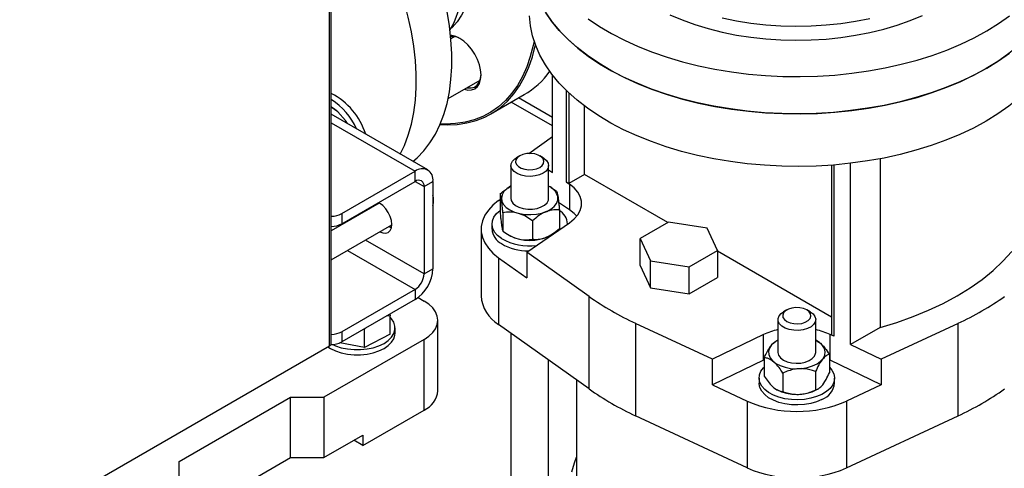
# Model space of a CAD drawing. Units: millimetres. Extents: x 48 to 4992, y 48 to 3516.
# Drawn here: x 3956 to 4269, y 2545 to 2687 of the extents above; entities that cross this region are included whole.
import ezdxf

# ---------------------------------------------------------------- set-up
doc = ezdxf.new("R2010")
doc.units = ezdxf.units.MM
doc.header["$LTSCALE"] = 12

msp = doc.modelspace()

# ---------------------------------------------------------------- linework, layer by layer
at = {"color": 7, "linetype": 'Continuous', "lineweight": 25}
for p, q in [((4055.16, 2584.67), (4055.16, 3072.18)), ((4054.57, 2583.66), (4054.57, 3071.61)), ((4094.42, 2682), (4093.15, 2681.27)), ((4125.41, 2638.82), (4125.41, 2669.83)), ((4092.28, 2662.29), (4102.42, 2668.14)), ((4105.85, 2657.42), (4116.46, 2663.55)), ((4125.41, 2656.29), (4114.65, 2662.5)), ((4129.92, 2635.71), (4129.92, 2664.78)), ((4130.63, 2664.11), (4130.63, 2635.3)), ((4057.22, 2658.09), (4055.16, 2659.58)), ((4125.41, 2653.59), (4112.31, 2661.15)), ((4135.58, 2638.16), (4135.58, 2659.95)), ((4085.8, 2639.61), (4055.16, 2657.3)), ((4057.22, 2658.09), (4059.7, 2655.31)), ((4055.16, 2654.59), (4081.8, 2639.21)), ((4060.3, 2654.33), (4059.7, 2655.31)), ((4117.87, 2644.85), (4125.41, 2650.22)), ((4115.03, 2644.1), (4113.97, 2643.49)), ((4122.46, 2643.49), (4121.4, 2644.1)), ((4112.21, 2641.04), (4112.21, 2630.59)), ((4124.21, 2630.59), (4124.21, 2641.04)), ((4214.07, 2641.13), (4214.07, 2587.14)), ((4214.78, 2641.18), (4214.78, 2586.73)), ((4220.16, 2584.12), (4220.16, 2641.72)), ((4229.53, 2643.15), (4229.53, 2589.53)), ((4058.46, 2625.74), (4081.8, 2639.21)), ((4081.8, 2635.95), (4081.8, 2639.21)), ((4124.21, 2639.64), (4125.41, 2638.82)), ((4135.58, 2638.16), (4130.63, 2635.3)), ((4162.1, 2622.86), (4135.58, 2638.16)), ((4058.46, 2622.48), (4081.8, 2635.95)), ((4081.8, 2635.95), (4084.63, 2634.31)), ((4084.63, 2634.31), (4087.45, 2635.95)), ((4084.63, 2634.31), (4084.63, 2606.55)), ((4087.45, 2635.95), (4087.45, 2608.18)), ((4111.85, 2634.26), (4111.72, 2634.18)), ((4124.99, 2634.01), (4124.57, 2634.26)), ((4130.63, 2635.3), (4129.92, 2635.71)), ((4129.92, 2635.71), (4130.85, 2635.07)), ((4130.85, 2635.07), (4130.85, 2626.91)), ((4108.81, 2631.99), (4108.81, 2626.12)), ((4124.98, 2633.98), (4126.74, 2632.87)), ((4070.37, 2629.07), (4055.16, 2620.29)), ((4069.44, 2628.81), (4069.42, 2628.52)), ((4108.31, 2629.87), (4108.81, 2630.22)), ((4130.85, 2626.91), (4127.39, 2629.29)), ((4058.46, 2625.74), (4058.46, 2622.48)), ((4066.61, 2627.18), (4066.6, 2626.89)), ((4109.68, 2626.02), (4109.68, 2620.14)), ((4127.62, 2626.89), (4127.62, 2621.01)), ((4055.16, 2611.05), (4074.37, 2622.14)), ((4058, 2621.92), (4057.68, 2622.11)), ((4073.42, 2621.59), (4074.26, 2621.24)), ((4106.21, 2622.42), (4106.21, 2620.79)), ((4117.27, 2613.48), (4130.85, 2622.83)), ((4119.09, 2623.46), (4119.09, 2617.58)), ((4130.21, 2622.39), (4130.21, 2622.42)), ((4162.3, 2622.97), (4153.32, 2617.79)), ((4174.57, 2621.08), (4162.3, 2622.97)), ((4102.74, 2620.79), (4102.74, 2599.56)), ((4111.44, 2618.99), (4111.85, 2618.75)), ((4124.57, 2618.75), (4124.73, 2618.84)), ((4177.86, 2613.99), (4174.57, 2621.08)), ((4084.63, 2606.55), (4066, 2617.3)), ((4153.32, 2617.79), (4156.61, 2610.71)), ((4153.32, 2609.21), (4153.32, 2617.79)), ((4060.34, 2614.04), (4081.8, 2601.65)), ((4137.05, 2599.38), (4117.27, 2613.48)), ((4117.27, 2613.48), (4117.27, 2605.32)), ((4168.88, 2608.81), (4177.86, 2613.99)), ((4177.86, 2613.99), (4177.86, 2605.42)), ((4214.07, 2592.85), (4177.86, 2613.76)), ((4108.31, 2611.7), (4108.31, 2590.47)), ((4108.31, 2611.7), (4117.27, 2605.32)), ((4153.32, 2609.21), (4156.61, 2602.13)), ((4156.61, 2610.71), (4168.88, 2608.81)), ((4156.61, 2602.13), (4156.61, 2610.71)), ((4084.63, 2606.55), (4087.45, 2608.18)), ((4168.88, 2600.23), (4168.88, 2608.81)), ((4168.88, 2600.23), (4177.86, 2605.42)), ((4081.8, 2601.65), (4058.46, 2588.18)), ((4081.8, 2601.65), (4081.8, 2598.39)), ((4156.61, 2602.13), (4168.88, 2600.23)), ((4081.8, 2598.39), (4058.46, 2584.92)), ((4082.75, 2599.03), (4084.63, 2597.94)), ((4137.05, 2569.98), (4137.05, 2599.38)), ((4073.71, 2593.72), (4073.84, 2593.19)), ((4199.88, 2595.11), (4198.82, 2594.5)), ((4207.31, 2594.5), (4206.25, 2595.11)), ((4073.84, 2593.19), (4072.61, 2593.08)), ((4073.84, 2587.4), (4073.84, 2593.19)), ((4089.02, 2569.36), (4089.02, 2591.82)), ((4137.05, 2569.98), (4108.31, 2590.47)), ((4176.27, 2579.42), (4151.84, 2590.84)), ((4151.84, 2590.84), (4151.84, 2561.45)), ((4197.07, 2592.05), (4197.07, 2581.6)), ((4209.07, 2581.6), (4209.07, 2592.05)), ((4254.29, 2590.84), (4229.86, 2579.42)), ((4254.29, 2561.45), (4254.29, 2590.84)), ((4058.46, 2588.18), (4058.46, 2584.92)), ((4065.91, 2589.22), (4065.66, 2588.97)), ((4065.66, 2583.17), (4065.66, 2588.97)), ((4073.84, 2587.4), (4065.66, 2583.17)), ((4075.41, 2587.74), (4075.41, 2589.37)), ((4112.21, 2587.69), (4112.21, 2509.26)), ((4192.46, 2587.26), (4176.27, 2579.42)), ((4192.46, 2579.1), (4192.46, 2587.26)), ((4213.67, 2579.1), (4213.67, 2587.26)), ((4214.78, 2586.73), (4213.67, 2587.26)), ((4229.53, 2589.53), (4220.16, 2584.12)), ((4084.63, 2585.69), (4052.81, 2567.33)), ((4065.66, 2583.17), (4057.91, 2584.64)), ((4084.63, 2563.24), (4084.63, 2585.69)), ((4196.71, 2585.27), (4196.28, 2585.03)), ((4209.56, 2585.19), (4209.43, 2585.27)), ((4214.78, 2586.73), (4214.07, 2587.14)), ((4220.16, 2584.12), (4229.86, 2579.42)), ((3926.3, 2509.6), (4053.72, 2583.16)), ((3927.15, 2510.1), (4054.57, 2583.66)), ((4053.72, 2583.16), (4053.72, 2583.16)), ((4213.42, 2580.96), (4213.42, 2575.08)), ((4124.21, 2501.59), (4124.21, 2579.14)), ((4176.27, 2571.26), (4176.27, 2579.42)), ((4192.46, 2579.1), (4176.27, 2571.26)), ((4192.71, 2579.22), (4192.46, 2579.1)), ((4192.71, 2579.95), (4192.71, 2574.07)), ((4213.67, 2579.1), (4213.42, 2579.22)), ((4229.86, 2571.26), (4213.67, 2579.1)), ((4229.86, 2579.42), (4229.86, 2571.26)), ((4198.64, 2575.03), (4198.64, 2569.15)), ((4209, 2575.53), (4209, 2569.65)), ((4133.07, 2572.83), (4133.07, 2538.56)), ((4191.07, 2573.44), (4191.07, 2571.8)), ((4215.07, 2571.8), (4215.07, 2573.44)), ((4176.27, 2571.26), (4187.33, 2566.09)), ((4196.55, 2569.85), (4196.71, 2569.77)), ((4209.43, 2569.77), (4209.84, 2570)), ((4229.86, 2571.26), (4218.8, 2566.09)), ((4006.84, 2546.92), (4042.2, 2567.33)), ((4042.2, 2567.33), (4052.81, 2567.33)), ((4042.2, 2548.14), (4042.2, 2567.33)), ((4052.81, 2567.33), (4052.81, 2548.14)), ((4187.33, 2566.09), (4187.33, 2544.86)), ((4218.8, 2566.09), (4218.8, 2544.86)), ((4065.18, 2552.01), (4084.63, 2563.24)), ((4187.33, 2544.86), (4151.84, 2561.45)), ((4218.8, 2544.86), (4254.29, 2561.45)), ((4052.81, 2548.14), (4065.18, 2555.28)), ((4065.18, 2552.01), (4062.35, 2553.65)), ((4065.18, 2555.28), (4065.18, 2552.01)), ((4006.84, 2527.73), (4042.2, 2548.14)), ((4006.84, 2540.79), (4006.84, 2546.92)), ((4042.2, 2548.14), (4052.81, 2548.14))]:
    msp.add_line(p, q, dxfattribs=at)
at = {"color": 7, "linetype": 'Continuous', "lineweight": 25, "flags": 128}
for points in [[(4077.04, 2644.67), (4078.37, 2647.43), (4079.61, 2650.7), (4080.61, 2654.19), (4081.36, 2657.89), (4081.87, 2661.79), (4082.12, 2665.86), (4082.12, 2670.09), (4081.87, 2674.45), (4081.36, 2678.93), (4080.61, 2683.5), (4079.61, 2688.14), (4078.37, 2692.84), (4076.9, 2697.56), (4075.2, 2702.28), (4073.28, 2706.99), (4071.14, 2711.66), (4068.81, 2716.26), (4066.29, 2720.79), (4063.59, 2725.2), (4060.73, 2729.49), (4057.72, 2733.63), (4055.16, 2736.89)], [(4094.3, 2726.96), (4095.64, 2723.73), (4096.95, 2720.08), (4098.02, 2716.45), (4098.86, 2712.85), (4099.44, 2709.32), (4099.78, 2705.89), (4099.87, 2702.58), (4099.71, 2699.42), (4099.29, 2696.44), (4098.62, 2693.65), (4097.71, 2691.09), (4096.56, 2688.77), (4095.19, 2686.72), (4093.6, 2684.94), (4093.18, 2684.55)], [(4288.07, 2706.52), (4288.06, 2706.13), (4287.84, 2702.95), (4287.26, 2699.79), (4286.33, 2696.66), (4285.05, 2693.57), (4283.42, 2690.53), (4281.46, 2687.56), (4279.17, 2684.67), (4276.56, 2681.87), (4273.64, 2679.18), (4270.43, 2676.6), (4266.93, 2674.14), (4263.17, 2671.83)], [(4081.1, 2642.32), (4082.46, 2643.49), (4084.59, 2645.7), (4086.51, 2648.19), (4088.21, 2650.95), (4089.69, 2653.97), (4090.92, 2657.23), (4091.92, 2660.72), (4092.68, 2664.42), (4093.18, 2668.32), (4093.43, 2672.39), (4093.43, 2676.62), (4093.18, 2680.98), (4092.68, 2685.46), (4091.92, 2690.03)], [(4263.17, 2655.09), (4259.15, 2652.91), (4254.9, 2650.9), (4250.43, 2649.04), (4245.76, 2647.36), (4240.92, 2645.85), (4235.91, 2644.53), (4230.77, 2643.39), (4225.51, 2642.46), (4220.15, 2641.72), (4214.73, 2641.18), (4209.25, 2640.84), (4203.75, 2640.72), (4198.25, 2640.79), (4192.77, 2641.08), (4187.33, 2641.56), (4181.95, 2642.25), (4176.67, 2643.14), (4171.49, 2644.23), (4166.45, 2645.5), (4161.56, 2646.96), (4156.85, 2648.6), (4152.33, 2650.42), (4148.02, 2652.39), (4143.94, 2654.53), (4140.11, 2656.81), (4136.55, 2659.23), (4133.26, 2661.78), (4130.27, 2664.45), (4127.58, 2667.22), (4125.21, 2670.09), (4123.17, 2673.04), (4121.46, 2676.06), (4120.09, 2679.14), (4119.07, 2682.27), (4118.4, 2685.42), (4118.09, 2688.59)], [(4263.17, 2671.83), (4259.15, 2669.65), (4254.9, 2667.63), (4250.43, 2665.78), (4245.76, 2664.09), (4240.92, 2662.59), (4235.91, 2661.27), (4230.77, 2660.13), (4225.51, 2659.2), (4220.15, 2658.46), (4214.73, 2657.92), (4209.25, 2657.58), (4203.75, 2657.46), (4198.25, 2657.53), (4192.77, 2657.82), (4187.33, 2658.3), (4181.95, 2658.99), (4176.67, 2659.88), (4171.49, 2660.96), (4166.45, 2662.24), (4161.56, 2663.7), (4156.85, 2665.34), (4152.33, 2667.15), (4148.02, 2669.13), (4143.94, 2671.27), (4140.11, 2673.55), (4136.55, 2675.97), (4133.26, 2678.52), (4130.27, 2681.19), (4127.58, 2683.96), (4125.21, 2686.83), (4123.17, 2689.78)], [(4123.3, 2689.58), (4125.36, 2686.63), (4127.76, 2683.77), (4130.47, 2681), (4133.48, 2678.34), (4136.78, 2675.8), (4140.37, 2673.39), (4144.21, 2671.12), (4148.31, 2668.99), (4152.63, 2667.02), (4157.17, 2665.22), (4161.89, 2663.59), (4166.79, 2662.15), (4171.84, 2660.88), (4177.03, 2659.81), (4182.32, 2658.94), (4187.7, 2658.26), (4193.14, 2657.79), (4198.63, 2657.52), (4204.13, 2657.46), (4209.63, 2657.6), (4215.1, 2657.95), (4220.52, 2658.5), (4225.87, 2659.25), (4231.12, 2660.2), (4236.26, 2661.35), (4241.26, 2662.69), (4246.09, 2664.2), (4250.75, 2665.9), (4255.2, 2667.77), (4259.44, 2669.8), (4263.44, 2671.98), (4267.18, 2674.31), (4270.66, 2676.77)], [(4136.78, 2687.64), (4140.37, 2685.23), (4144.21, 2682.96), (4148.31, 2680.83), (4152.63, 2678.86), (4157.17, 2677.06), (4161.89, 2675.43), (4166.79, 2673.99), (4171.84, 2672.72), (4177.03, 2671.65), (4182.32, 2670.78), (4187.7, 2670.1), (4193.14, 2669.63), (4198.63, 2669.36), (4204.13, 2669.3), (4209.63, 2669.44), (4215.1, 2669.79), (4220.52, 2670.34), (4225.87, 2671.09), (4231.12, 2672.04), (4236.26, 2673.19), (4241.26, 2674.53), (4246.09, 2676.04), (4250.75, 2677.74), (4255.2, 2679.61), (4259.44, 2681.64), (4263.44, 2683.82), (4267.18, 2686.15), (4270.66, 2688.61)], [(4162.73, 2688.94), (4166.6, 2687.3), (4170.67, 2685.83), (4174.93, 2684.54), (4179.33, 2683.43), (4183.86, 2682.51), (4188.5, 2681.79), (4193.22, 2681.27), (4197.99, 2680.95), (4202.79, 2680.84), (4207.59, 2680.93), (4212.37, 2681.23), (4217.09, 2681.72), (4221.74, 2682.42), (4226.29, 2683.32), (4230.71, 2684.4), (4234.98, 2685.67), (4239.07, 2687.12), (4242.97, 2688.74)], [(4179.33, 2687.92), (4183.86, 2687.01), (4188.5, 2686.28), (4193.22, 2685.76), (4197.99, 2685.44), (4202.79, 2685.33), (4207.59, 2685.42), (4212.37, 2685.72), (4217.09, 2686.21), (4221.74, 2686.91), (4226.29, 2687.81)], [(4288.07, 2689.78), (4288.06, 2689.39), (4287.84, 2686.21), (4287.26, 2683.05), (4286.33, 2679.92), (4285.05, 2676.83), (4283.42, 2673.79), (4281.46, 2670.82), (4279.17, 2667.93), (4276.56, 2665.13), (4273.64, 2662.44), (4270.43, 2659.86), (4266.93, 2657.41), (4263.17, 2655.09)], [(4100.75, 2676.42), (4099.74, 2677.97), (4098.57, 2679.36), (4097.31, 2680.53), (4096, 2681.43), (4094.69, 2682.04), (4093.43, 2682.33), (4093.05, 2682.35)], [(4089.72, 2654.05), (4091.97, 2653.96), (4095.15, 2654.09), (4098.21, 2654.54), (4101.13, 2655.32), (4103.89, 2656.41), (4106.49, 2657.8), (4108.91, 2659.51), (4111.14, 2661.5), (4113.16, 2663.79), (4114.98, 2666.35), (4116.57, 2669.17), (4117.94, 2672.24), (4119.07, 2675.54), (4119.97, 2679.07), (4120.02, 2679.32)], [(4119.56, 2680.62), (4119.27, 2679.15), (4118.38, 2675.65), (4117.26, 2672.37), (4115.9, 2669.32), (4114.31, 2666.51), (4112.51, 2663.97), (4110.5, 2661.7), (4108.28, 2659.72), (4105.88, 2658.03), (4103.3, 2656.64), (4100.56, 2655.56), (4097.66, 2654.79), (4094.62, 2654.34), (4091.46, 2654.21), (4089.81, 2654.27)], [(4097.44, 2665.27), (4098.57, 2665.02), (4099.74, 2665.07), (4100.75, 2665.45), (4101.59, 2666.14), (4102.21, 2667.12), (4102.59, 2668.36), (4102.72, 2669.8), (4102.59, 2671.39), (4102.21, 2673.06), (4101.59, 2674.76), (4100.75, 2676.42)], [(4098.29, 2665.76), (4098.42, 2665.74), (4099.59, 2665.68), (4100.62, 2665.96), (4101.49, 2666.57), (4102.14, 2667.47), (4102.56, 2668.64), (4102.72, 2670.01)], [(4060.42, 2654.26), (4060.33, 2654.41), (4059.7, 2655.31)], [(4122.46, 2638.59), (4121.27, 2638.06), (4119.89, 2637.71), (4118.4, 2637.57), (4116.9, 2637.66), (4115.49, 2637.95), (4114.24, 2638.44), (4113.25, 2639.09), (4112.57, 2639.86), (4112.24, 2640.71), (4112.29, 2641.58), (4112.71, 2642.41), (4113.47, 2643.16), (4113.97, 2643.49)], [(4121.39, 2640.42), (4122.16, 2641.02), (4122.61, 2641.71), (4122.7, 2642.45), (4122.43, 2643.17), (4121.82, 2643.82), (4120.91, 2644.34), (4119.79, 2644.7), (4118.53, 2644.85), (4117.26, 2644.8), (4116.06, 2644.54), (4115.03, 2644.1), (4114.26, 2643.51), (4113.82, 2642.81), (4113.72, 2642.08), (4114, 2641.35), (4114.61, 2640.7), (4115.52, 2640.18), (4116.64, 2639.83), (4117.89, 2639.67), (4119.17, 2639.72), (4120.37, 2639.98), (4121.39, 2640.42)], [(4122.46, 2643.49), (4122.71, 2643.33), (4123.56, 2642.61), (4124.07, 2641.79), (4124.21, 2640.93), (4123.97, 2640.07), (4123.38, 2639.27), (4122.46, 2638.59)], [(4112.21, 2634.45), (4112.13, 2634.41), (4110.92, 2633.62), (4110.01, 2632.71), (4109.44, 2631.72), (4109.22, 2630.67), (4109.37, 2629.63), (4109.89, 2628.62), (4110.74, 2627.69), (4111.91, 2626.88), (4113.32, 2626.23), (4114.94, 2625.75), (4116.7, 2625.47), (4118.51, 2625.4), (4120.32, 2625.54), (4122.03, 2625.89), (4123.59, 2626.43), (4124.93, 2627.14), (4126, 2627.99), (4126.74, 2628.95), (4127.14, 2629.97), (4127.17, 2631.02), (4127.17, 2631.02)], [(4130.85, 2622.83), (4132.34, 2624.03), (4133.49, 2625.35), (4134.27, 2626.76), (4134.66, 2628.21), (4134.66, 2629.69), (4134.27, 2631.15), (4133.49, 2632.55), (4132.34, 2633.87), (4130.85, 2635.07)], [(4070.6, 2619.96), (4071.49, 2619.59), (4072.43, 2619.5), (4073.23, 2619.75), (4073.85, 2620.32), (4074.24, 2621.18), (4074.37, 2622.27), (4074.24, 2623.51), (4073.85, 2624.81), (4073.23, 2626.1), (4072.43, 2627.28), (4071.49, 2628.27), (4070.48, 2629), (4070.11, 2629.2)], [(4108.31, 2629.87), (4106.52, 2628.41), (4105.05, 2626.84), (4103.93, 2625.18), (4103.17, 2623.45), (4102.79, 2621.68), (4102.79, 2619.89), (4103.17, 2618.12), (4103.93, 2616.39), (4105.05, 2614.73), (4106.52, 2613.16), (4108.31, 2611.7)], [(4112.21, 2630.59), (4112.34, 2629.86), (4112.84, 2629.04), (4113.67, 2628.32), (4114.79, 2627.74), (4116.12, 2627.34), (4117.59, 2627.14), (4119.09, 2627.16), (4120.54, 2627.39), (4121.84, 2627.83), (4122.92, 2628.43), (4123.69, 2629.18), (4124.13, 2630.01), (4124.21, 2630.59)], [(4109.25, 2617.82), (4108, 2618.78), (4107.06, 2619.86), (4106.46, 2621.02), (4106.22, 2622.22), (4106.34, 2623.42), (4106.82, 2624.6), (4107.65, 2625.71), (4108.8, 2626.72), (4108.81, 2626.72)], [(4133.12, 2624.87), (4132.34, 2625.71), (4130.85, 2626.91)], [(4229.53, 2589.53), (4234.86, 2591.15), (4240, 2592.97), (4244.91, 2594.98), (4249.58, 2597.18), (4253.98, 2599.56), (4258.09, 2602.1), (4261.91, 2604.8), (4265.4, 2607.63), (4268.55, 2610.6), (4271.36, 2613.68)], [(4084.63, 2585.69), (4086.15, 2586.73), (4087.38, 2587.89), (4088.28, 2589.14), (4088.83, 2590.46), (4089.02, 2591.82), (4088.83, 2593.17), (4088.28, 2594.49), (4087.38, 2595.75), (4086.15, 2596.91), (4084.63, 2597.94)], [(4207.31, 2594.5), (4208.23, 2593.82), (4208.83, 2593.02), (4209.06, 2592.16), (4208.92, 2591.3), (4208.41, 2590.48), (4207.57, 2589.76), (4206.44, 2589.19), (4205.1, 2588.79), (4203.63, 2588.6), (4202.13, 2588.63), (4200.68, 2588.87), (4199.39, 2589.32), (4198.32, 2589.93), (4197.56, 2590.68), (4197.14, 2591.51), (4197.09, 2592.38), (4197.42, 2593.23), (4198.1, 2594), (4198.82, 2594.5)], [(4206.25, 2595.11), (4205.22, 2595.56), (4204.02, 2595.82), (4202.74, 2595.87), (4201.49, 2595.71), (4200.37, 2595.36), (4199.46, 2594.83), (4198.85, 2594.18), (4198.58, 2593.46), (4198.67, 2592.72), (4199.12, 2592.03), (4199.88, 2591.44), (4200.91, 2591), (4202.11, 2590.74), (4203.39, 2590.69), (4204.64, 2590.84), (4205.76, 2591.2), (4206.67, 2591.72), (4207.28, 2592.37), (4207.55, 2593.09), (4207.46, 2593.83), (4207.02, 2594.52), (4206.25, 2595.11)], [(4055.63, 2584.1), (4056.53, 2583.69), (4058.34, 2583.09), (4060.31, 2582.68), (4062.37, 2582.47), (4064.46, 2582.47), (4066.52, 2582.68), (4068.48, 2583.09), (4070.29, 2583.69), (4071.9, 2584.47), (4073.24, 2585.4), (4074.29, 2586.44), (4075, 2587.58), (4075.37, 2588.77), (4075.37, 2589.97), (4075, 2591.16), (4074.29, 2592.3), (4073.84, 2592.8)], [(4054.09, 2583.38), (4054.93, 2582.84), (4056.53, 2582.06), (4058.34, 2581.46), (4060.31, 2581.04), (4062.37, 2580.83), (4064.46, 2580.83), (4066.52, 2581.04), (4068.48, 2581.46), (4070.29, 2582.06), (4071.9, 2582.84), (4073.24, 2583.76), (4074.29, 2584.81), (4075, 2585.94), (4075.37, 2587.13), (4075.41, 2587.74)], [(4197.07, 2585.47), (4196.05, 2584.85), (4195.06, 2583.97), (4194.4, 2582.99), (4194.09, 2581.95), (4194.15, 2580.9), (4194.58, 2579.88), (4195.35, 2578.93), (4196.44, 2578.09), (4197.8, 2577.39), (4199.38, 2576.87), (4201.1, 2576.53), (4202.91, 2576.41), (4204.72, 2576.5), (4206.47, 2576.8), (4208.07, 2577.29), (4209.48, 2577.96), (4210.61, 2578.78), (4211.44, 2579.71), (4211.93, 2580.73), (4212.05, 2581.77), (4211.81, 2582.81), (4211.21, 2583.81), (4210.27, 2584.71), (4209.07, 2585.47)], [(4197.07, 2581.6), (4197.07, 2581.53), (4197.29, 2580.67), (4197.87, 2579.87), (4198.78, 2579.18), (4199.96, 2578.64), (4201.33, 2578.28), (4202.82, 2578.14), (4204.31, 2578.21), (4205.73, 2578.5), (4206.99, 2578.98), (4207.99, 2579.62), (4208.69, 2580.39), (4209.03, 2581.24), (4209.07, 2581.6)], [(4211.04, 2568.26), (4209.36, 2567.54), (4207.49, 2567), (4205.49, 2566.65), (4203.41, 2566.51), (4201.32, 2566.58), (4199.29, 2566.86), (4197.37, 2567.34), (4195.62, 2568), (4194.1, 2568.83), (4192.85, 2569.8), (4191.91, 2570.88), (4191.31, 2572.04), (4191.07, 2573.23), (4191.19, 2574.44), (4191.68, 2575.62), (4192.5, 2576.72), (4192.71, 2576.94)], [(4213.42, 2576.94), (4214.22, 2575.99), (4214.82, 2574.83), (4215.06, 2573.64), (4214.94, 2572.43), (4214.46, 2571.26), (4213.63, 2570.15), (4212.48, 2569.14), (4211.04, 2568.26)], [(4211.04, 2566.63), (4209.36, 2565.91), (4207.49, 2565.36), (4205.49, 2565.02), (4203.41, 2564.88), (4201.32, 2564.95), (4199.29, 2565.23), (4197.37, 2565.7), (4195.62, 2566.37), (4194.1, 2567.2), (4192.85, 2568.17), (4191.91, 2569.25), (4191.31, 2570.4), (4191.07, 2571.6), (4191.07, 2571.8)], [(4131.6, 2543.63), (4132.39, 2546.49), (4133.07, 2548.29)]]:
    msp.add_lwpolyline(points, dxfattribs=at)
at = {"color": 7, "linetype": 'Continuous', "lineweight": 25}
for centre, radius, start, end in [((4069.64, 2697.73), 26.97, 329.457, 355.6303), ((4093.48, 2676.9), 5.19, 58.5887, 94.4117), ((4103.32, 2686.04), 26.05, 300.2833, 324.6338), ((4045.3, 2644.49), 21.78, 17.3525, 63.0769), ((4042.64, 2643.07), 22.69, 25.0079, 56.502), ((4047.68, 2647.7), 14.1, 47.4794, 57.9994), ((4084.01, 2636.51), 3.49, 350.786, 129.2033), ((4082.9, 2634.59), 1.75, 350.786, 129.2033), ((4122.24, 2629.76), 5.09, 14.357, 67.2263), ((4079.79, 2629.88), 7.84, 347.833, 12.167), ((4055.1, 2632.05), 7.15, 270.5073, 298.1026), ((4124.82, 2622.11), 5.4, 3.33, 59.2246), ((4055.1, 2628.78), 7.15, 270.5073, 298.1026), ((4111.76, 2621.14), 5.55, 183.6244, 243.1468), ((4118.21, 2630.84), 13.66, 242.2573, 297.7427), ((4118.07, 2633.13), 17.67, 240.0507, 277.4089), ((4117.71, 2630.48), 16.62, 239.3617, 270.3613), ((4075.17, 2608.74), 12.29, 302.6055, 357.3945), ((4078.48, 2606.83), 6.15, 302.6055, 357.3945), ((4114.21, 2600.34), 11.49, 183.909, 239.1424), ((4191.33, 2676.32), 94.15, 234.8021, 245.2033), ((4214.81, 2676.32), 94.15, 294.7967, 305.1979), ((4055.1, 2594.49), 7.15, 270.5073, 298.1026), ((4201.81, 2567.47), 21.89, 102.5095, 115.2774), ((4204.32, 2567.47), 21.89, 64.7226, 77.4905), ((4055.08, 2591.27), 7.2, 269.2877, 298.056), ((4208.72, 2572.58), 6.39, 291.2755, 352.9982), ((4081.58, 2570.07), 7.48, 294.0743, 354.6056), ((4191.33, 2646.92), 94.15, 234.8021, 245.2033), ((4203.07, 2582.02), 13.81, 242.5696, 297.4304), ((4214.81, 2646.92), 94.15, 294.7967, 305.1979), ((4203.07, 2602.28), 39.46, 246.5039, 293.4961), ((4203.07, 2581.05), 39.46, 246.5039, 293.4961)]:
    msp.add_arc(centre, radius, start, end, dxfattribs=at)
for points, knots in [([(4108.81, 2631.99), (4109.39, 2632.51), (4110.33, 2633.34), (4111.36, 2633.92), (4111.75, 2634.14)], [0, 0, 0, 0, 0.619427, 1, 1, 1, 1]), ([(4109.68, 2626.02), (4109.64, 2626.44), (4109.56, 2627.42), (4109.42, 2628.81), (4109.26, 2630.08), (4109.11, 2631), (4108.96, 2631.65), (4108.86, 2631.88), (4108.81, 2631.99)], [0, 0, 0, 0, 0.1352696, 0.3096247, 0.4835527, 0.6497959, 0.8163633, 1, 1, 1, 1]), ([(4126.74, 2632.87), (4126.8, 2632.75), (4126.89, 2632.52), (4127.04, 2631.87), (4127.2, 2630.95), (4127.35, 2629.68), (4127.5, 2628.29), (4127.58, 2627.31), (4127.62, 2626.89)], [0, 0, 0, 0, 0.183637, 0.350204, 0.516447, 0.690375, 0.86473, 1, 1, 1, 1]), ([(4108.81, 2626.12), (4108.86, 2625.54), (4108.96, 2624.44), (4109.11, 2623.01), (4109.26, 2621.82), (4109.42, 2620.95), (4109.56, 2620.41), (4109.64, 2620.22), (4109.68, 2620.14)], [0, 0, 0, 0, 0.183637, 0.350204, 0.516447, 0.690375, 0.86473, 1, 1, 1, 1]), ([(4119.09, 2623.46), (4118.44, 2623.9), (4117.13, 2624.8), (4114.7, 2625.91), (4112.09, 2626.35), (4110.42, 2626.12), (4109.68, 2626.02)], [0, 0, 0, 0, 0.216459, 0.440319, 0.751907, 1, 1, 1, 1]), ([(4127.62, 2626.89), (4127.03, 2626.92), (4125.84, 2626.98), (4123.64, 2626.55), (4121.27, 2625.33), (4119.76, 2624.04), (4119.09, 2623.46)], [0, 0, 0, 0, 0.216459, 0.440319, 0.751907, 1, 1, 1, 1]), ([(4109.68, 2620.14), (4110.32, 2619.7), (4111.64, 2618.8), (4114.07, 2617.69), (4116.68, 2617.25), (4118.35, 2617.48), (4119.09, 2617.58)], [0, 0, 0, 0, 0.216459, 0.440319, 0.751907, 1, 1, 1, 1]), ([(4119.09, 2617.58), (4119.67, 2617.55), (4120.86, 2617.49), (4123.06, 2617.92), (4125.43, 2619.15), (4126.95, 2620.44), (4127.62, 2621.01)], [0, 0, 0, 0, 0.216459, 0.440319, 0.751907, 1, 1, 1, 1]), ([(4054.57, 2583.66), (4054.71, 2583.77), (4055, 2584.01), (4055.17, 2584.37), (4055.14, 2584.61), (4055.14, 2584.67)], [0, 0, 0, 0, 0.426571, 0.853334, 1, 1, 1, 1]), ([(4192.71, 2579.95), (4193.01, 2580.59), (4193.63, 2581.89), (4194.77, 2583.72), (4195.71, 2584.75), (4196.22, 2584.97), (4196.3, 2585)], [0, 0, 0, 0, 0.268737, 0.5466624, 0.9335031, 1, 1, 1, 1]), ([(4209.53, 2585.15), (4209.72, 2585.06), (4210.52, 2584.65), (4211.9, 2583.19), (4212.96, 2581.64), (4213.42, 2580.96)], [0, 0, 0, 0, 0.139302, 0.618473, 1, 1, 1, 1]), ([(4213.42, 2580.96), (4213.12, 2580.86), (4212.5, 2580.64), (4211.36, 2579.69), (4210.13, 2577.91), (4209.35, 2576.26), (4209, 2575.53)], [0, 0, 0, 0, 0.216459, 0.440319, 0.751907, 1, 1, 1, 1]), ([(4198.64, 2575.03), (4198.24, 2575.63), (4197.41, 2576.86), (4195.88, 2578.58), (4194.23, 2579.68), (4193.18, 2579.87), (4192.71, 2579.95)], [0, 0, 0, 0, 0.216459, 0.440319, 0.751907, 1, 1, 1, 1]), ([(4209, 2575.53), (4208.56, 2575.68), (4207.55, 2576.02), (4205.88, 2576.37), (4204.03, 2576.48), (4202.2, 2576.26), (4200.39, 2575.78), (4199.24, 2575.29), (4198.64, 2575.03)], [0, 0, 0, 0, 0.13527, 0.309625, 0.483553, 0.649796, 0.816363, 1, 1, 1, 1]), ([(4209, 2569.65), (4209.3, 2569.76), (4209.92, 2569.97), (4211.06, 2570.93), (4212.29, 2572.7), (4213.07, 2574.35), (4213.42, 2575.08)], [0, 0, 0, 0, 0.216459, 0.4403189, 0.7519066, 1, 1, 1, 1]), ([(4192.71, 2574.07), (4193.12, 2573.47), (4193.94, 2572.24), (4195.48, 2570.52), (4197.12, 2569.42), (4198.18, 2569.23), (4198.64, 2569.15)], [0, 0, 0, 0, 0.216459, 0.440319, 0.751907, 1, 1, 1, 1]), ([(4198.64, 2569.15), (4199.24, 2568.95), (4200.39, 2568.57), (4202.2, 2568.26), (4204.03, 2568.22), (4205.88, 2568.51), (4207.55, 2569.02), (4208.56, 2569.46), (4209, 2569.65)], [0, 0, 0, 0, 0.183637, 0.350204, 0.516447, 0.690375, 0.86473, 1, 1, 1, 1])]:
    msp.add_open_spline(points, degree=3, knots=knots, dxfattribs=at)

doc.saveas('drawing.dxf')
